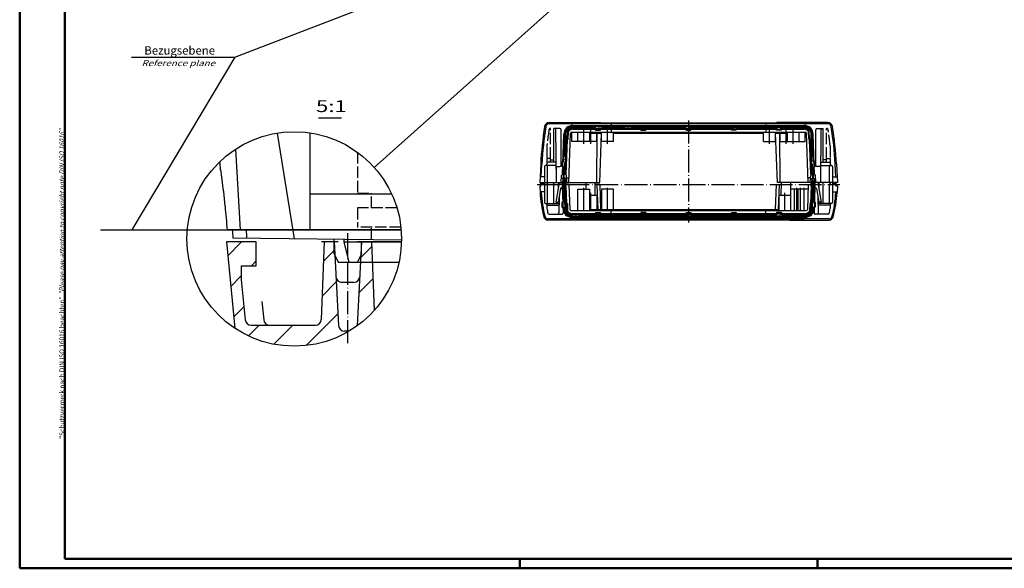
# Model space of a CAD drawing. Extents: x 1 to 840, y 1 to 593.
# Drawn here: x 1 to 414, y 1 to 232 of the extents above; entities that cross this region are included whole.
import ezdxf

# ---------------------------------------------------------------- set-up
doc = ezdxf.new("R2010")
doc.units = 0
doc.header["$LTSCALE"] = 0.4
doc.header["$MEASUREMENT"] = 0
doc.header["$PDMODE"] = 35
doc.header["$PDSIZE"] = -2
doc.linetypes.add('ACAD_ISO02W100', pattern=[15, 12, -3])
doc.linetypes.add('ACAD_ISO04W100', pattern=[30.5, 24, -3, 0.5, -3])
doc.layers.get('0').update_dxf_attribs({"linetype": 'CONTINUOUS'})
doc.layers.get('DEFPOINTS').update_dxf_attribs({"linetype": 'CONTINUOUS'})
doc.styles.get("Standard").update_dxf_attribs({"font": 'ISOCP.shx', "width": 1.2})

# ---------------------------------------------------------------- blocks, each defined once
blk = doc.blocks.new('PH_GRPBLK')
at = {"layer": 'DEFPOINTS', "color": 0, "linetype": 'Continuous'}
blk.add_point((0, 0), dxfattribs=at)

msp = doc.modelspace()

# ---------------------------------------------------------------- hatches: boundary and pattern name
at = {"linetype": 'Continuous', "lineweight": 25}
h = msp.add_hatch(dxfattribs=at)
h.set_pattern_fill('_U', color=1, scale=10, angle=45, style=0, pattern_type=0)
h.set_pattern_definition([(45, (-33.942, 10.022), (-7.07107, 7.07107), [])])
edge = h.paths.add_edge_path(flags=0)
edge.add_line((138.80464, 100.35705), (138.80464, 100.65638))
edge.add_line((138.80464, 100.65638), (137.39234, 100.65638))
edge.add_arc((137.39234, 103.15638), 2.5, 183, 270, ccw=False)
edge.add_line((134.89577, 103.02554), (133.34736, 132.57094))
edge.add_line((133.34736, 132.57094), (133.05464, 133.15638))
edge.add_line((133.05464, 133.15638), (133.05464, 138.15638))
edge.add_line((133.05464, 138.15638), (128.80464, 138.15638))
edge.add_line((128.80464, 138.15638), (127.66667, 105.56913))
edge.add_arc((125.16819, 105.65638), 2.5, 270, 358, ccw=False)
edge.add_line((125.16819, 103.15638), (98.15497, 103.15638))
edge.add_arc((98.15497, 105.65638), 2.5, 185.5, 270, ccw=False)
edge.add_line((95.66648, 105.41676), (94.05464, 122.15638))
edge.add_line((94.05464, 122.15638), (94.05464, 128.15638))
edge.add_line((94.05464, 128.15638), (100.30464, 128.15638))
edge.add_line((100.30464, 128.15638), (100.30464, 138.15638))
edge.add_line((100.30464, 138.15638), (87.80464, 138.15638))
edge.add_line((87.80464, 138.15638), (91.29574, 101.89985))
edge.add_arc((116.29283, 139.39438), 45.06323, 236.3091588, 299.9709236)
edge = h.paths.add_edge_path(flags=0)
edge.add_line((149.10146, 129.65638), (144.10917, 129.65638))
edge.add_line((144.10917, 129.65638), (142.71351, 103.02554))
edge.add_arc((140.21693, 103.15638), 2.5, 353.6629809, 357, ccw=False)
edge.add_arc((116.29283, 139.39438), 45.06323, 305.876454, 318.060474)
edge.add_line((149.81314, 109.27656), (149.10146, 129.65638))
h.paths.add_polyline_path([(148.80464, 138.15638), (144.55464, 138.15638), (144.55464, 133.15638), (144.26192, 132.57094), (144.10917, 129.65638), (149.10146, 129.65638)], flags=0)

# ---------------------------------------------------------------- linework, layer by layer
at = {"color": 1, "linetype": 'Continuous', "lineweight": 50}
for p, q in [((1, 1), (1, 593)), ((211, 5), (211, 1)), ((336, 1), (336, 5)), ((840, 1), (1, 1))]:
    msp.add_line(p, q, dxfattribs=at)
at = {"color": 3, "linetype": 'Continuous', "lineweight": 50}
for p, q in [((20, 5), (20, 589)), ((836, 5), (20, 5))]:
    msp.add_line(p, q, dxfattribs=at)
at = {"color": 1, "linetype": 'Continuous', "lineweight": 25}
for p, q in [((91.34467, 215.75859), (177.37596, 248.94042)), ((149.89921, 169.41613), (231.35528, 242.18368)), ((48.01257, 215.75859), (91.34467, 215.75859)), ((91.34467, 215.75859), (48.03491, 143.15638)), ((109.11726, 183.88265), (116.29283, 139.39438)), ((91.57533, 177.07381), (93.62035, 143.15638)), ((34.96885, 143.15638), (161.19875, 143.15638))]:
    msp.add_line(p, q, dxfattribs=at)
at = {"color": 3, "linetype": 'Continuous', "lineweight": 25}
msp.add_line((136.16307, 190.19849), (126.46681, 190.19849), dxfattribs=at)
at = {"color": 7, "linetype": 'Continuous'}
for p, q in [((223.42241, 188.30575), (244.85754, 188.30575)), ((340.33544, 187.80575), (223.42241, 187.80575)), ((233.31409, 187.10575), (330.44376, 187.10575)), ((233.31409, 186.70575), (330.44376, 186.70575)), ((233.39205, 188.15575), (233.37892, 188.30575)), ((233.39205, 188.15575), (330.3658, 188.15575)), ((239.39205, 188.15575), (239.37892, 188.30575)), ((244.87066, 188.15575), (244.85754, 188.30575)), ((249.37892, 187.80575), (249.37892, 187.10575)), ((314.37892, 187.80575), (314.37892, 187.10575)), ((318.88718, 188.15575), (318.90031, 188.30575)), ((340.33544, 188.30575), (318.90031, 188.30575)), ((324.3658, 188.15575), (324.37892, 188.30575)), ((330.3658, 188.15575), (330.37892, 188.30575)), ((225.37892, 171.65575), (225.37892, 185.80575)), ((227.87927, 185.80575), (225.37892, 185.80575)), ((226.37892, 163.05575), (226.18471, 185.31012)), ((228.37892, 170.30575), (228.37892, 185.30575)), ((228.92336, 166.45575), (229.5164, 183.43837)), ((229.51043, 171.80575), (229.91616, 183.42441)), ((230.52433, 166.45575), (231.16379, 184.76733)), ((231.16379, 184.76733), (231.50677, 184.56018)), ((231.39312, 181.30575), (231.50677, 184.56018)), ((231.57892, 163.05575), (232.30414, 183.8232)), ((232.80383, 184.30575), (330.95401, 184.30575)), ((232.87892, 180.30575), (232.87892, 184.30575)), ((233.31409, 185.90575), (242.87892, 185.90575)), ((233.31409, 185.50575), (330.44376, 185.50575)), ((235.37892, 180.30575), (235.37892, 184.30575)), ((240.37892, 180.30575), (240.37892, 184.30575)), ((240.37892, 183.80575), (245.37892, 183.80575)), ((242.87892, 185.15575), (242.87892, 185.90575)), ((242.87892, 185.15575), (244.87892, 185.15575)), ((243.37892, 163.05575), (243.56, 183.80575)), ((243.37892, 180.30575), (243.37892, 183.80575)), ((244.57892, 163.05575), (245.30353, 183.80575)), ((244.87892, 185.90575), (261.87892, 185.90575)), ((244.87892, 185.15575), (244.87892, 185.90575)), ((245.37892, 180.30575), (245.37892, 184.30575)), ((249.37892, 185.50575), (249.37892, 184.30575)), ((250.37892, 180.30575), (250.37892, 184.30575)), ((250.37892, 183.80575), (313.37892, 183.80575)), ((261.87892, 185.15575), (261.87892, 185.90575)), ((261.87892, 185.15575), (263.87892, 185.15575)), ((263.87892, 185.15575), (263.87892, 185.90575)), ((280.87892, 185.90575), (263.87892, 185.90575)), ((280.87892, 185.15575), (280.87892, 185.90575)), ((280.87892, 185.15575), (282.87892, 185.15575)), ((282.87892, 185.15575), (282.87892, 185.90575)), ((299.87892, 185.90575), (282.87892, 185.90575)), ((299.87892, 185.15575), (299.87892, 185.90575)), ((301.87892, 185.15575), (299.87892, 185.15575)), ((301.87892, 185.15575), (301.87892, 185.90575)), ((318.87892, 185.90575), (301.87892, 185.90575)), ((313.37892, 180.30575), (313.37892, 184.30575)), ((314.37892, 185.50575), (314.37892, 184.30575)), ((318.37892, 180.30575), (318.37892, 184.30575)), ((318.37892, 183.80575), (323.37892, 183.80575)), ((319.17892, 163.05575), (318.45432, 183.80575)), ((318.87892, 185.15575), (318.87892, 185.90575)), ((320.87892, 185.15575), (318.87892, 185.15575)), ((320.37892, 163.05575), (320.19784, 183.80575)), ((320.37892, 180.30575), (320.37892, 183.80575)), ((330.44376, 185.90575), (320.87892, 185.90575)), ((320.87892, 185.15575), (320.87892, 185.90575)), ((323.37892, 180.30575), (323.37892, 184.30575)), ((328.37892, 180.30575), (328.37892, 184.30575)), ((330.87892, 180.30575), (330.87892, 184.30575)), ((332.17892, 163.05575), (331.45371, 183.8232)), ((332.59406, 184.76733), (332.25108, 184.56018)), ((332.36473, 181.30575), (332.25108, 184.56018)), ((333.23351, 166.45575), (332.59406, 184.76733)), ((334.24742, 171.80575), (333.84169, 183.42441)), ((334.83449, 166.45575), (334.24144, 183.43837)), ((335.37892, 170.30575), (335.37892, 185.30575)), ((335.87858, 185.80575), (338.37892, 185.80575)), ((337.37892, 163.05575), (337.57313, 185.31012)), ((338.37892, 171.65575), (338.37892, 185.80575)), ((230.12409, 166.45575), (230.64266, 181.30575)), ((230.64266, 181.30575), (231.39312, 181.30575)), ((243.37892, 180.30575), (232.87892, 180.30575)), ((250.37892, 180.30575), (245.37892, 180.30575)), ((313.37892, 180.30575), (318.37892, 180.30575)), ((320.37892, 180.30575), (330.87892, 180.30575)), ((333.08553, 181.30575), (332.36473, 181.30575)), ((333.63376, 166.45575), (333.11518, 181.30575)), ((219.79034, 170.90615), (219.37892, 163.05575)), ((220.00539, 165.45575), (220.28966, 170.87998)), ((221.37892, 169.80575), (221.37892, 163.05575)), ((226.31565, 170.30575), (221.87892, 170.30575)), ((223.87892, 173.15575), (222.37892, 173.15575)), ((222.37892, 173.15575), (222.37892, 170.80575)), ((226.30387, 171.65575), (222.37892, 171.65575)), ((222.67892, 163.05575), (222.67892, 170.30575)), ((223.87892, 171.65575), (223.87892, 173.15575)), ((223.87892, 172.63725), (225.37892, 172.63725)), ((226.37892, 163.05575), (226.37892, 169.80575)), ((226.37892, 169.80575), (227.87892, 169.80575)), ((228.69013, 169.80575), (228.75997, 171.80575)), ((229.44058, 169.80575), (228.69013, 169.80575)), ((229.51043, 171.80575), (228.75997, 171.80575)), ((229.3236, 166.45575), (229.44058, 169.80575)), ((334.24742, 171.80575), (334.99788, 171.80575)), ((334.31726, 169.80575), (335.06772, 169.80575)), ((334.43425, 166.45575), (334.31726, 169.80575)), ((335.06772, 169.80575), (334.99788, 171.80575)), ((337.37892, 169.80575), (335.87892, 169.80575)), ((337.37892, 163.05575), (337.37892, 169.80575)), ((337.44219, 170.30575), (341.87892, 170.30575)), ((337.45397, 171.65575), (341.37892, 171.65575)), ((339.87892, 172.63725), (338.37892, 172.63725)), ((339.87892, 173.15575), (341.37892, 173.15575)), ((339.87892, 171.65575), (339.87892, 173.15575)), ((341.07892, 163.05575), (341.07892, 170.30575)), ((341.37892, 173.15575), (341.37892, 170.80575)), ((342.37892, 169.80575), (342.37892, 163.05575)), ((343.75246, 165.45575), (343.46819, 170.87998)), ((343.9675, 170.90615), (344.37892, 163.05575)), ((221.37892, 165.45575), (219.5047, 165.45575)), ((228.42892, 163.05575), (228.58228, 165.98192)), ((230.52433, 166.45575), (228.92336, 166.45575)), ((229.43911, 164.76939), (229.37557, 165.98192)), ((230.72892, 163.05575), (230.57557, 165.98192)), ((333.02892, 163.05575), (333.18228, 165.98192)), ((333.23351, 166.45575), (334.83449, 166.45575)), ((334.3174, 164.74401), (334.38228, 165.98192)), ((335.32892, 163.05575), (335.17557, 165.98192)), ((342.37892, 165.45575), (344.25314, 165.45575)), ((219.37892, 163.05575), (228.77892, 163.05575)), ((219.37892, 161.55575), (219.51606, 158.93896)), ((219.37892, 161.55575), (219.87892, 161.55575)), ((219.87892, 161.55575), (219.87892, 163.05575)), ((219.87892, 162.75575), (221.37892, 162.75575)), ((221.37892, 163.05575), (221.37892, 154.80575)), ((222.27892, 163.05575), (222.67892, 162.36293)), ((222.67892, 154.30575), (222.67892, 162.36293)), ((225.37892, 154.30575), (225.37892, 163.05575)), ((227.57892, 163.05575), (226.17892, 154.90575)), ((227.22006, 163.03969), (227.201, 160.85568)), ((228.77892, 162.30575), (227.45009, 162.30575)), ((230.63983, 164.75575), (228.51802, 164.75575)), ((229.17892, 164.75575), (228.77892, 163.05575)), ((228.77892, 163.05575), (228.77892, 161.54179)), ((228.77892, 161.54179), (229.17068, 150.3232)), ((229.17892, 164.75575), (229.17892, 161.54877)), ((229.17892, 161.54877), (229.41439, 154.80575)), ((229.97892, 164.75575), (229.97892, 161.56274)), ((229.97892, 164.75575), (230.37892, 163.05575)), ((229.97892, 161.56274), (230.23234, 154.30575)), ((230.37892, 161.56972), (230.37892, 163.05575)), ((230.37892, 163.05575), (244.57892, 163.05575)), ((231.60511, 162.30575), (230.37892, 162.30575)), ((230.37892, 161.56972), (230.75347, 150.84418)), ((230.62411, 165.05575), (231.64876, 165.05575)), ((231.60511, 162.30575), (231.97239, 151.7883)), ((238.87892, 160.30575), (238.87892, 163.05575)), ((242.53765, 163.05575), (242.58347, 157.80575)), ((244.57892, 162.30575), (242.54419, 162.30575)), ((243.37892, 162.30575), (243.74559, 151.80575)), ((244.57892, 162.30575), (244.94559, 151.80575)), ((318.67892, 162.30575), (318.31225, 151.80575)), ((318.67892, 162.30575), (320.71365, 162.30575)), ((333.37892, 163.05575), (319.17892, 163.05575)), ((319.87892, 162.30575), (319.51225, 151.80575)), ((320.7202, 163.05575), (320.67438, 157.80575)), ((324.87892, 151.30575), (324.87892, 163.05575)), ((332.15273, 162.30575), (331.78545, 151.7883)), ((333.13374, 165.05575), (332.10908, 165.05575)), ((332.15273, 162.30575), (333.37892, 162.30575)), ((333.37892, 161.56972), (333.00438, 150.84418)), ((333.11802, 164.75575), (335.23983, 164.75575)), ((333.77892, 164.75575), (333.37892, 163.05575)), ((333.37892, 161.56972), (333.37892, 163.05575)), ((333.77892, 161.56274), (333.5255, 154.30575)), ((333.77892, 164.75575), (333.77892, 161.56274)), ((334.57892, 161.54877), (334.34345, 154.80575)), ((334.57892, 164.75575), (334.57892, 161.54877)), ((334.57892, 164.75575), (334.97892, 163.05575)), ((334.97892, 161.54179), (334.58716, 150.3232)), ((334.97892, 163.05575), (334.97892, 161.54179)), ((344.37892, 163.05575), (334.97892, 163.05575)), ((334.97892, 162.30575), (336.30776, 162.30575)), ((336.17892, 163.05575), (337.57892, 154.90575)), ((336.53762, 163.05888), (336.55685, 160.85568)), ((338.37892, 154.30575), (338.37892, 163.05575)), ((341.47892, 163.05575), (341.07892, 162.36293)), ((341.07892, 154.30575), (341.07892, 162.36293)), ((342.37892, 163.05575), (342.37892, 154.80575)), ((343.87892, 162.75575), (342.37892, 162.75575)), ((343.87892, 161.55575), (343.87892, 163.05575)), ((344.37892, 161.55575), (343.87892, 161.55575)), ((344.37892, 161.55575), (344.24178, 158.93896)), ((221.37892, 159.15575), (219.50934, 159.15575)), ((220.00539, 159.15575), (220.01538, 158.96512)), ((228.15992, 160.53128), (227.19357, 154.90575)), ((235.37892, 151.30575), (235.37892, 160.30575)), ((235.37892, 160.30575), (240.37892, 160.30575)), ((240.37892, 151.30575), (240.37892, 160.30575)), ((240.37892, 157.80575), (243.37892, 157.80575)), ((243.37892, 157.80575), (243.37892, 151.80575)), ((250.37892, 160.30575), (245.37892, 160.30575)), ((245.37892, 160.30575), (245.37892, 151.30575)), ((250.37892, 151.30575), (250.37892, 160.30575)), ((319.87892, 151.30575), (319.87892, 157.80575)), ((319.87892, 157.80575), (324.87892, 157.80575)), ((332.08289, 160.30575), (324.87892, 160.30575)), ((326.37892, 151.30575), (326.37892, 160.30575)), ((327.87892, 151.30575), (327.87892, 160.30575)), ((335.59793, 160.53128), (336.56428, 154.90575)), ((342.37892, 159.15575), (344.24851, 159.15575)), ((343.75246, 159.15575), (343.74247, 158.96512)), ((221.87892, 154.30575), (227.50256, 154.30575)), ((222.37892, 153.80575), (222.37892, 152.1459)), ((222.37892, 153.61293), (227.49652, 153.61293)), ((226.17892, 154.90575), (227.19357, 154.90575)), ((227.52462, 156.83292), (227.46762, 150.30139)), ((228.66394, 154.80575), (228.73378, 152.80575)), ((228.66394, 154.80575), (229.41439, 154.80575)), ((230.23234, 154.30575), (230.9828, 154.30575)), ((230.9828, 154.30575), (231.09645, 151.05133)), ((332.77505, 154.30575), (332.6614, 151.05133)), ((333.5255, 154.30575), (332.77505, 154.30575)), ((335.09391, 154.80575), (334.34345, 154.80575)), ((335.09391, 154.80575), (335.02407, 152.80575)), ((336.23323, 156.83292), (336.29023, 150.30139)), ((341.87892, 154.30575), (336.25528, 154.30575)), ((341.37892, 153.61293), (336.26133, 153.61293)), ((337.57892, 154.90575), (336.56428, 154.90575)), ((341.37892, 153.80575), (341.37892, 152.1459)), ((223.299, 149.80575), (228.67099, 149.80575)), ((228.73378, 152.80575), (229.48424, 152.80575)), ((229.48424, 152.80575), (229.50584, 152.1871)), ((231.09645, 151.05133), (230.75347, 150.84418)), ((232.4197, 151.30575), (331.28576, 151.30575)), ((232.90377, 150.10575), (330.85408, 150.10575)), ((242.87892, 149.70575), (232.90377, 149.70575)), ((330.85408, 148.90575), (232.90377, 148.90575)), ((240.37892, 151.80575), (319.87892, 151.80575)), ((242.87892, 150.45575), (242.87892, 149.70575)), ((242.87892, 150.45575), (244.87892, 150.45575)), ((244.87892, 150.45575), (244.87892, 149.70575)), ((244.87892, 149.70575), (280.87892, 149.70575)), ((249.37892, 150.10575), (249.37892, 151.30575)), ((263.87892, 150.45575), (261.87892, 150.45575)), ((261.87892, 150.45575), (261.87892, 149.70575)), ((263.87892, 150.45575), (263.87892, 149.70575)), ((280.87892, 150.45575), (280.87892, 149.70575)), ((280.87892, 150.45575), (282.87892, 150.45575)), ((282.87892, 150.45575), (282.87892, 149.70575)), ((282.87892, 149.70575), (318.87892, 149.70575)), ((299.87892, 150.45575), (301.87892, 150.45575)), ((299.87892, 150.45575), (299.87892, 149.70575)), ((301.87892, 150.45575), (301.87892, 149.70575)), ((314.37892, 150.10575), (314.37892, 151.30575)), ((320.87892, 150.45575), (318.87892, 150.45575)), ((318.87892, 150.45575), (318.87892, 149.70575)), ((320.87892, 150.45575), (320.87892, 149.70575)), ((320.87892, 149.70575), (330.85408, 149.70575)), ((332.6614, 151.05133), (333.00438, 150.84418)), ((334.27361, 152.80575), (334.25201, 152.1871)), ((335.02407, 152.80575), (334.27361, 152.80575)), ((340.45884, 149.80575), (335.08686, 149.80575)), ((340.91301, 147.80575), (222.84483, 147.80575)), ((239.37892, 147.30575), (222.84483, 147.30575)), ((232.90377, 148.50575), (330.85408, 148.50575)), ((233.39205, 147.45575), (233.37892, 147.30575)), ((233.39205, 147.45575), (330.3658, 147.45575)), ((239.39205, 147.45575), (239.37892, 147.30575)), ((249.37892, 147.80575), (249.37892, 148.50575)), ((314.37892, 147.80575), (314.37892, 148.50575)), ((324.3658, 147.45575), (324.37892, 147.30575)), ((324.37892, 147.30575), (340.91301, 147.30575)), ((330.3658, 147.45575), (330.37892, 147.30575))]:
    msp.add_line(p, q, dxfattribs=at)
at = {"color": 1, "linetype": 'ACAD_ISO04W100'}
for p, q in [((233.31409, 186.30575), (330.44376, 186.30575)), ((281.87892, 189.15575), (281.87892, 146.30575)), ((229.56583, 161.93075), (230.31591, 183.41045)), ((237.87892, 179.30575), (237.87892, 185.30575)), ((240.87892, 179.30575), (240.87892, 185.30575)), ((247.87892, 179.30575), (247.87892, 185.30575)), ((315.87892, 179.30575), (315.87892, 185.30575)), ((322.87892, 179.30575), (322.87892, 185.30575)), ((325.87892, 179.30575), (325.87892, 185.30575)), ((334.20508, 161.55667), (333.44193, 183.41045)), ((218.37892, 162.30575), (345.37892, 162.30575)), ((229.56583, 161.93075), (229.9056, 152.20106)), ((237.87892, 151.30575), (237.87892, 161.30575)), ((247.87892, 151.30575), (247.87892, 161.30575)), ((327.37892, 151.30575), (327.37892, 161.30575)), ((328.87892, 151.30575), (328.87892, 161.30575)), ((330.37892, 151.30575), (330.37892, 161.30575)), ((334.17892, 161.55575), (333.85225, 152.20106)), ((240.87892, 151.80575), (240.87892, 158.80575)), ((322.37892, 151.30575), (322.37892, 158.80575)), ((330.85408, 149.30575), (232.90377, 149.30575)), ((138.80464, 95.65638), (138.80464, 143.15638))]:
    msp.add_line(p, q, dxfattribs=at)
at = {"color": 7, "linetype": 'Continuous', "lineweight": 25}
for p, q in [((122.80464, 183.98464), (122.80464, 143.15638)), ((157.26455, 158.15638), (122.80464, 158.15638)), ((161.19875, 143.15638), (88.1311, 143.15638)), ((161.35372, 138.93529), (90.57772, 139.65638)), ((133.05464, 133.15638), (133.05464, 139.22361)), ((137.30464, 138.15638), (137.30464, 139.18031)), ((139.30464, 129.65638), (137.30464, 138.15638)), ((137.30464, 138.15638), (161.33905, 138.15638)), ((133.05464, 133.15638), (134.80464, 129.65638)), ((134.80464, 129.65638), (160.29131, 129.65638))]:
    msp.add_line(p, q, dxfattribs=at)
at = {"color": 5, "linetype": 'ACAD_ISO02W100'}
for p, q in [((223.87892, 185.80575), (223.77261, 185.80575)), ((223.87892, 173.15575), (223.87892, 185.80575)), ((230.37892, 185.80575), (333.37892, 185.80575)), ((230.37892, 185.80575), (230.37892, 166.35374)), ((333.37892, 185.80575), (333.37892, 166.35374)), ((339.87892, 185.80575), (339.98524, 185.80575)), ((339.87892, 173.15575), (339.87892, 185.80575)), ((222.37892, 178.36709), (222.37892, 173.15575)), ((341.37892, 178.36709), (341.37892, 173.15575)), ((230.37892, 161.56972), (230.37892, 149.80575)), ((333.37892, 161.56972), (333.37892, 149.80575)), ((230.37892, 149.80575), (333.37892, 149.80575))]:
    msp.add_line(p, q, dxfattribs=at)
at = {"color": 5, "linetype": 'ACAD_ISO02W100', "lineweight": 25}
for p, q in [((142.80464, 175.83363), (142.80464, 158.65638)), ((142.80464, 158.65638), (148.80464, 158.65638)), ((148.80464, 152.40638), (148.80464, 158.65638)), ((142.80464, 152.40638), (142.80464, 144.40638)), ((159.43657, 152.40638), (142.80464, 152.40638)), ((161.07647, 144.40638), (142.80464, 144.40638)), ((148.80464, 139.07085), (148.80464, 144.40638)), ((144.55464, 133.15638), (144.55464, 139.10644)), ((144.55464, 133.15638), (142.80464, 129.65638))]:
    msp.add_line(p, q, dxfattribs=at)
at = {"color": 1, "linetype": 'Continuous'}
for p, q in [((100.30464, 138.15638), (87.80464, 138.15638)), ((87.80464, 138.15638), (91.29574, 101.89985)), ((100.30464, 128.15638), (100.30464, 138.15638)), ((128.80464, 138.15638), (127.66667, 105.56913)), ((134.80464, 138.15638), (127.80464, 138.15638)), ((133.05464, 138.15638), (134.89577, 103.02554)), ((144.55464, 138.15638), (142.71351, 103.02554)), ((161.33905, 138.15638), (142.80464, 138.15638)), ((148.80464, 138.15638), (149.81314, 109.27656)), ((94.05464, 128.15638), (100.30464, 128.15638)), ((94.05464, 128.15638), (94.05464, 122.15638)), ((94.05464, 122.15638), (95.66648, 105.41676)), ((141.29129, 121.15638), (136.31798, 121.15638)), ((102.71186, 113.15638), (103.4571, 105.41676)), ((98.15497, 103.15638), (125.16819, 103.15638)), ((139.31589, 100.65638), (137.39234, 100.65638))]:
    msp.add_line(p, q, dxfattribs=at)
at = {"color": 1, "linetype": 'Continuous', "lineweight": 25}
msp.add_circle((116.29283, 139.39438), 45.06323, dxfattribs=at)
at = {"color": 7, "linetype": 'Continuous'}
for centre, radius, start, end in [((369.58477, 163.05575), 150, 170.9617039, 177), ((369.58477, 163.05575), 149.5, 170.9617039, 177), ((223.42241, 186.30575), 2, 90, 170.9617039), ((223.42241, 186.30575), 1.5, 90, 170.9617039), ((233.31409, 183.30575), 3.8, 90, 178), ((233.31409, 183.30575), 3.4, 90, 178), ((330.44376, 183.30575), 3.8, 2, 90), ((330.44376, 183.30575), 3.4, 2, 90), ((340.33544, 186.30575), 2, 9.0382961, 90), ((340.33544, 186.30575), 1.5, 9.0382961, 90), ((194.17307, 163.05575), 149.5, 3, 9.0382961), ((194.17307, 163.05575), 150, 3, 9.0382961), ((225.68473, 185.30575), 0.5, 0.5, 90), ((227.87892, 185.30575), 0.5, 0, 90), ((233.31409, 183.30575), 2.6, 90, 145.7957725), ((233.31409, 183.30575), 2.2, 90, 145.2362422), ((232.80383, 183.80575), 0.5, 90, 178), ((330.44376, 183.30575), 2.6, 34.2042275, 90), ((330.44376, 183.30575), 2.2, 34.7637578, 90), ((330.95401, 183.80575), 0.5, 2, 90), ((335.87892, 185.30575), 0.5, 90, 180), ((338.07311, 185.30575), 0.5, 90, 179.5), ((221.87892, 169.80575), 0.5, 90, 180), ((221.87892, 170.80575), 0.5, 270, 0), ((227.87892, 170.30575), 0.5, 270, 0), ((335.87892, 170.30575), 0.5, 180, 270), ((341.87892, 170.80575), 0.5, 180, 270), ((341.87892, 169.80575), 0.5, 0, 90), ((229.08159, 165.95575), 0.5, 90, 177), ((228.87625, 165.95575), 0.5, 3, 78.1507453), ((230.07625, 165.95575), 0.5, 3, 90), ((333.68159, 165.95575), 0.5, 90, 177), ((334.88159, 165.95575), 0.5, 101.8492547, 177), ((334.67625, 165.95575), 0.5, 3, 90), ((269.44754, 161.55575), 50, 183, 195.0147296), ((269.44754, 161.55575), 49.5, 183, 195.0147296), ((228.48556, 160.47535), 0.33041, 2, 170.2529099), ((335.27229, 160.47535), 0.33041, 9.7470901, 178), ((294.31031, 161.55575), 49.5, 344.9852704, 357), ((294.31031, 161.55575), 50, 344.9852704, 357), ((221.87892, 154.80575), 0.5, 180, 270), ((221.87892, 153.80575), 0.5, 0, 90), ((341.87892, 153.80575), 0.5, 90, 180), ((341.87892, 154.80575), 0.5, 270, 0), ((269.44754, 161.55575), 48, 191.3053979, 193.7002335), ((223.299, 150.30575), 0.5, 193.7002335, 270), ((226.96764, 150.30575), 0.5, 270, 359.5), ((228.67099, 150.30575), 0.5, 270, 2), ((232.90377, 152.30575), 3.8, 182, 270), ((232.90377, 152.30575), 3.4, 182, 270), ((232.90377, 152.30575), 2.6, 214.2042275, 270), ((232.90377, 152.30575), 2.2, 214.7637578, 270), ((232.47209, 151.80575), 0.5, 182, 270), ((330.85408, 152.30575), 3.4, 270, 358), ((330.85408, 152.30575), 3.8, 270, 358), ((330.85408, 152.30575), 2.2, 270, 325.2362422), ((330.85408, 152.30575), 2.6, 270, 325.7957725), ((331.28576, 151.80575), 0.5, 270, 358), ((335.08686, 150.30575), 0.5, 178, 270), ((336.79021, 150.30575), 0.5, 180.5, 270), ((340.45884, 150.30575), 0.5, 270, 346.2997665), ((294.31031, 161.55575), 48, 346.2997665, 348.6946021), ((222.84483, 149.05575), 1.75, 195.0147296, 270), ((222.84483, 149.05575), 1.25, 195.0147296, 270), ((340.91301, 149.05575), 1.25, 270, 344.9852704), ((340.91301, 149.05575), 1.75, 270, 344.9852704)]:
    msp.add_arc(centre, radius, start, end, dxfattribs=at)
at = {"color": 1, "linetype": 'ACAD_ISO04W100'}
for centre, start, end in [((233.31409, 183.30575), 90, 178), ((330.44376, 183.30575), 2, 90), ((232.90377, 152.30575), 182, 270), ((330.85408, 152.30575), 270, 358)]:
    msp.add_arc(centre, 3, start, end, dxfattribs=at)
at = {"color": 5, "linetype": 'ACAD_ISO02W100'}
for centre, radius, start, end in [((369.58477, 163.05575), 148, 171.3239588, 174.0618398), ((223.77261, 185.30575), 0.5, 90, 171.3239588), ((339.98524, 185.30575), 0.5, 8.6760412, 90), ((194.17307, 163.05575), 148, 5.9381602, 8.6760412)]:
    msp.add_arc(centre, radius, start, end, dxfattribs=at)
at = {"color": 7, "linetype": 'Continuous', "lineweight": 25}
for radius, start, end in [(6812.5, 184.87456367, 184.898710274), (6811.81703, 185.032178677, 185.116621974), (6809.69331, 185.118221941, 185.14778901)]:
    msp.add_arc((6872.80464, 750.65638), radius, start, end, dxfattribs=at)
at = {"color": 1, "linetype": 'Continuous', "lineweight": 25}
msp.add_arc((6872.80464, 750.65638), 6803.90774, 185.122585745, 185.152679033, dxfattribs=at)
at = {"color": 1, "linetype": 'Continuous'}
for centre, start, end in [((136.31798, 123.65638), 183, 270), ((141.29129, 123.65638), 270, 357), ((98.15497, 105.65638), 185.5, 270), ((105.94559, 105.65638), 185.5, 270), ((125.16819, 105.65638), 270, 358), ((137.39234, 103.15638), 183, 270), ((140.21693, 103.15638), 353.6629809, 357)]:
    msp.add_arc(centre, 2.5, start, end, dxfattribs=at)
at = {"color": 7, "linetype": 'Continuous', "lineweight": 25}
msp.add_ellipse((86.56265, 153.09726), major_axis=(1.37344, -15.80912), ratio=0.043043337, start_param=1.570796327, end_param=3.141592654, dxfattribs=at)

# ---------------------------------------------------------------- block references
at = {"color": 1, "linetype": 'Continuous', "lineweight": 50}
msp.add_blockref('PH_GRPBLK', (336, 1), dxfattribs=at)

# ---------------------------------------------------------------- texts
at = {"color": 3, "linetype": 'Continuous', "lineweight": 25, "width": 1.365}
msp.add_text('5:1', height=5, dxfattribs=at).set_placement((125.43751, 192.69849))
at = {"color": 5, "linetype": 'Continuous', "lineweight": 50, "insert": (83.02328, 212.01503), "char_height": 3.5, "attachment_point": 9}
msp.add_mtext('\\A1;Bezugsebene\\P{\\A0;\\H0.71429x;\\Q20;\\W1.2;Reference plane}', dxfattribs=at)
at = {"color": 7, "linetype": 'Continuous', "lineweight": 50, "insert": (19.70249, 55.39351), "char_height": 2, "attachment_point": 7, "rotation": 90}
msp.add_mtext('{\\T1.1;\\C1;"Schutzvermerk nach DIN ISO 16016 beachten" \\Q20;"Please pay attention to copyright note DIN ISO 16016"}', dxfattribs=at)

doc.saveas('drawing.dxf')
